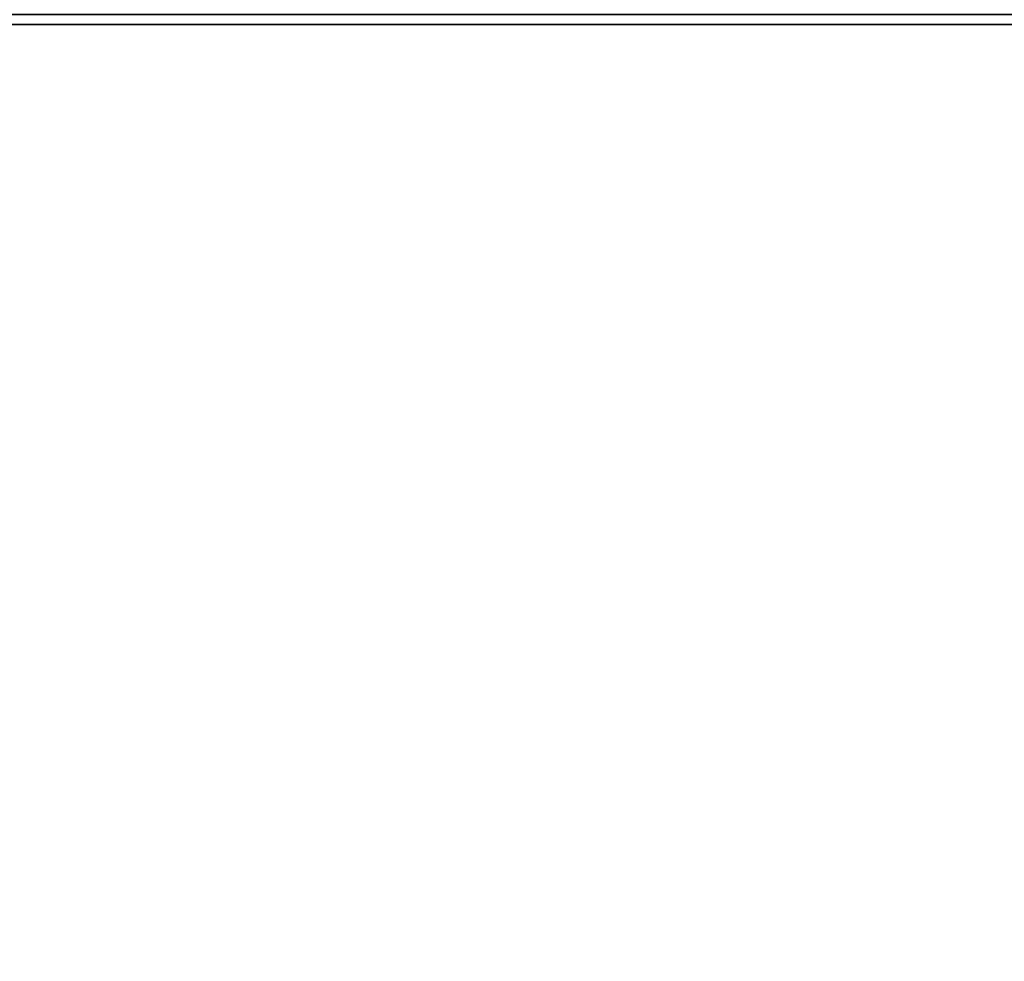
# Model space of a CAD drawing. Units: inches. Extents: x -0.2 to 42, y -27.1 to 0.
# Drawn here: x 20.9 to 21.2, y -14.4 to -14.1 of the extents above; entities that cross this region are included whole.
import ezdxf

# ---------------------------------------------------------------- set-up
doc = ezdxf.new("R2010")
doc.units = ezdxf.units.IN
doc.header["$MEASUREMENT"] = 0
for name, color, linetype in [('A-FURN-3-STOR-LWR-WD-BTTM-SRFC-HORZ', 255, 'Continuous'), ('A-FURN-3-STOR-LWR-WD-SHLF-CORE', 33, 'Continuous'), ('A-FURN-3-STOR-LWR-WD-SHLF-HRDWR', 253, 'Continuous'), ('A-FURN-3-STOR-LWR-WD-SHLF-SRFC-HORZ', 255, 'Continuous'), ('A-FURN-3-STOR-LWR-WD-TOP-SRFC-HORZ', 255, 'Continuous')]:
    doc.layers.add(name, color=color, linetype=linetype)

msp = doc.modelspace()

# ---------------------------------------------------------------- linework, layer by layer
at = {"layer": 'A-FURN-3-STOR-LWR-WD-BTTM-SRFC-HORZ'}
for points in [[(0.789, -0.828, 5.527), (0.789, -26.898, 5.527), (41.211, -26.898, 5.527), (41.211, -0.828, 5.527)], [(0.809, -26.878, 2.777), (0.809, -0.848, 2.777), (41.191, -0.848, 2.777), (41.191, -26.878, 2.777)]]:
    msp.add_3dface(points, dxfattribs=at)
at = {"layer": 'A-FURN-3-STOR-LWR-WD-SHLF-CORE'}
for points in [[(0.804, -14.08594, 42.25), (0.804, -14.08594, 43), (41.196, -14.08594, 43), (41.196, -14.08594, 42.25)], [(0.914, -14.08594, 17.268), (0.914, -14.08594, 18.018), (41.086, -14.08594, 18.018), (41.086, -14.08594, 17.268)], [(0.914, -14.08594, 29.759), (0.914, -14.08594, 30.509), (41.086, -14.08594, 30.509), (41.086, -14.08594, 29.759)], [(0.914, -14.08594, 54.741), (0.914, -14.08594, 55.491), (41.086, -14.08594, 55.491), (41.086, -14.08594, 54.741)], [(0.914, -14.08594, 67.232), (0.914, -14.08594, 67.982), (41.086, -14.08594, 67.982), (41.086, -14.08594, 67.232)]]:
    msp.add_3dface(points, dxfattribs=at)
at = {"layer": 'A-FURN-3-STOR-LWR-WD-SHLF-HRDWR'}
for points, invisible_edges in [([(20.745, -14.55561, 17.268), (21.255, -14.55561, 17.268), (21.255, -14.08294, 17.268), (20.745, -14.08294, 17.268)], 1), ([(20.745, -14.08294, 17.2082), (21.255, -14.08294, 17.2082), (21.255, -14.55561, 17.2082), (20.745, -14.55561, 17.2082)], 4), ([(20.745, -14.55561, 29.759), (21.255, -14.55561, 29.759), (21.255, -14.08294, 29.759), (20.745, -14.08294, 29.759)], 1), ([(20.745, -14.08294, 29.6992), (21.255, -14.08294, 29.6992), (21.255, -14.55561, 29.6992), (20.745, -14.55561, 29.6992)], 4), ([(20.745, -14.55561, 54.741), (21.255, -14.55561, 54.741), (21.255, -14.08294, 54.741), (20.745, -14.08294, 54.741)], 1), ([(20.745, -14.08294, 54.6812), (21.255, -14.08294, 54.6812), (21.255, -14.55561, 54.6812), (20.745, -14.55561, 54.6812)], 4), ([(20.745, -14.55561, 67.232), (21.255, -14.55561, 67.232), (21.255, -14.08294, 67.232), (20.745, -14.08294, 67.232)], 1), ([(20.745, -14.08294, 67.1722), (21.255, -14.08294, 67.1722), (21.255, -14.55561, 67.1722), (20.745, -14.55561, 67.1722)], 4)]:
    msp.add_3dface(points, dxfattribs=dict(at, invisible_edges=invisible_edges))
at = {"layer": 'A-FURN-3-STOR-LWR-WD-SHLF-SRFC-HORZ'}
for points in [[(0.804, -25.35114, 43), (41.196, -25.35114, 43), (41.196, -14.08594, 43), (0.804, -14.08594, 43)], [(0.804, -14.08594, 42.25), (41.196, -14.08594, 42.25), (41.196, -25.35114, 42.25), (0.804, -25.35114, 42.25)], [(0.914, -25.26457, 18.018), (41.086, -25.26457, 18.018), (41.086, -14.08594, 18.018), (0.914, -14.08594, 18.018)], [(0.914, -14.08594, 17.268), (41.086, -14.08594, 17.268), (41.086, -25.26457, 17.268), (0.914, -25.26457, 17.268)], [(0.914, -25.26457, 30.509), (41.086, -25.26457, 30.509), (41.086, -14.08594, 30.509), (0.914, -14.08594, 30.509)], [(0.914, -14.08594, 29.759), (41.086, -14.08594, 29.759), (41.086, -25.26457, 29.759), (0.914, -25.26457, 29.759)], [(0.914, -25.26457, 55.491), (41.086, -25.26457, 55.491), (41.086, -14.08594, 55.491), (0.914, -14.08594, 55.491)], [(0.914, -14.08594, 54.741), (41.086, -14.08594, 54.741), (41.086, -25.26457, 54.741), (0.914, -25.26457, 54.741)], [(0.914, -25.26457, 67.982), (41.086, -25.26457, 67.982), (41.086, -14.08594, 67.982), (0.914, -14.08594, 67.982)], [(0.914, -14.08594, 67.232), (41.086, -14.08594, 67.232), (41.086, -25.26457, 67.232), (0.914, -25.26457, 67.232)]]:
    msp.add_3dface(points, dxfattribs=at)
at = {"layer": 'A-FURN-3-STOR-LWR-WD-TOP-SRFC-HORZ'}
for points in [[(0.039, -26.976, 84), (41.961, -26.976, 84), (41.961, -0.118, 84), (0.039, -0.118, 84)], [(0.039, -0.118, 83), (41.961, -0.118, 83), (41.961, -26.976, 83), (0.039, -26.976, 83)]]:
    msp.add_3dface(points, dxfattribs=at)

doc.saveas('drawing.dxf')
